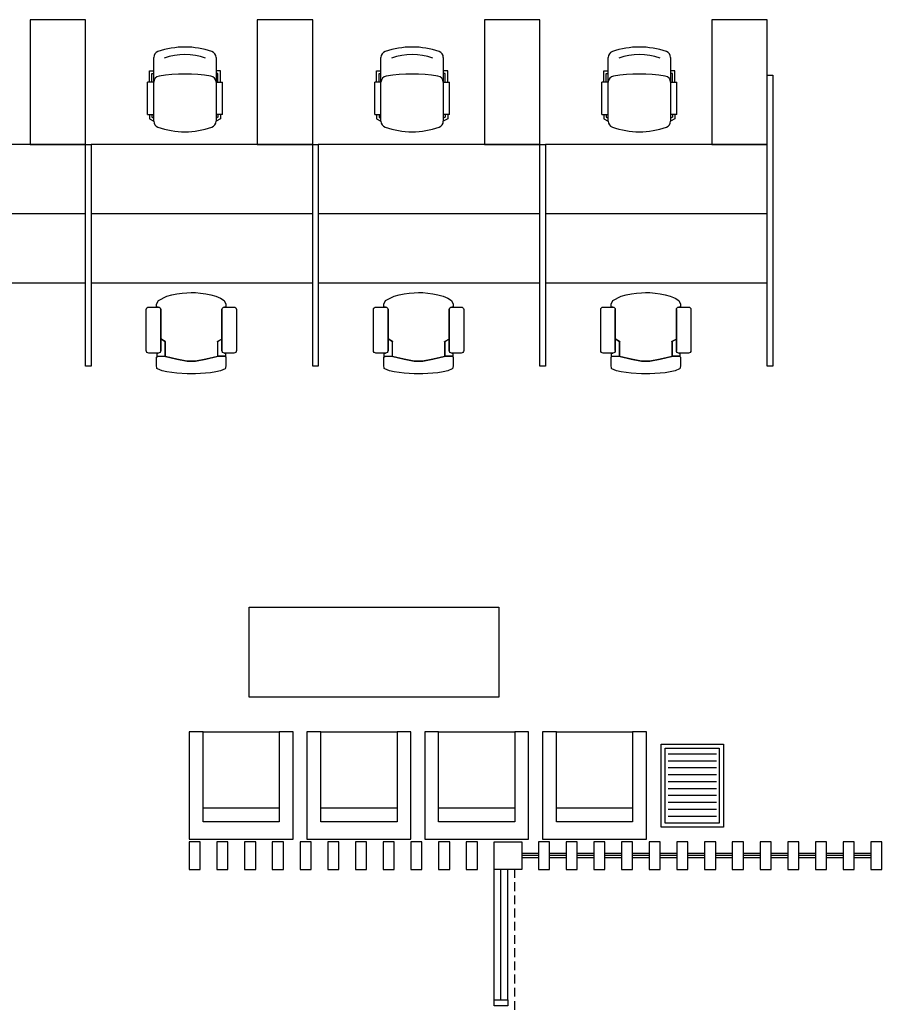
# Model space of a CAD drawing. Extents: x 936128 to 1060498, y -955444 to -921381.
# Drawn here: x 990512 to 996717, y -947557 to -940449 of the extents above; entities that cross this region are included whole.
import ezdxf

# ---------------------------------------------------------------- set-up
doc = ezdxf.new("R2010")
doc.units = 0
doc.header["$LTSCALE"] = 100
doc.header["$MEASUREMENT"] = 0
doc.linetypes.add('HIDDEN2', pattern=[4.7625, 3.175, -1.5875])
doc.layers.get('0').update_dxf_attribs({"linetype": 'CONTINUOUS'})
for name, color, linetype in [('C-CLG', 6, 'CONTINUOUS'), ('FUR', 6, 'CONTINUOUS'), ('WID', 5, 'CONTINUOUS')]:
    doc.layers.add(name, color=color, linetype=linetype)

# ---------------------------------------------------------------- blocks, each defined once
blk = doc.blocks.new('A$C03E465EC')
at = {"color": 8}
for p, q in [((16517.3, 7145.4), (16517.3, 6945.4)), ((16517.3, 7145.4), (16517.3, 6945.4)), ((16717.3, 7145.4), (16717.3, 6945.4)), ((16917.3, 7145.4), (16917.3, 6945.4)), ((16917.3, 7145.4), (16917.3, 6945.4)), ((17117.3, 7145.4), (17117.3, 6945.4)), ((17317.3, 7145.4), (17317.3, 6945.4)), ((17317.3, 7145.4), (17317.3, 6945.4)), ((17517.3, 7145.4), (17517.3, 6945.4)), ((17717.3, 7145.4), (17717.3, 6945.4)), ((17717.3, 7145.4), (17717.3, 6945.4)), ((17917.3, 7145.4), (17917.3, 6945.4)), ((18117.3, 7145.4), (18117.3, 6945.4)), ((18117.3, 7145.4), (18117.3, 6945.4)), ((18317.3, 7145.4), (18317.3, 6945.4)), ((18517.3, 7145.4), (18517.3, 6945.4)), ((19037.3, 7145.4), (19037.3, 6945.4)), ((19237.3, 7145.4), (19237.3, 6945.4)), ((19237.3, 7145.4), (19237.3, 6945.4)), ((19437.3, 7145.4), (19437.3, 6945.4)), ((19637.3, 7145.4), (19637.3, 6945.4)), ((19637.3, 7145.4), (19637.3, 6945.4)), ((19837.3, 7145.4), (19837.3, 6945.4)), ((20037.3, 7145.4), (20037.3, 6945.4)), ((20237.3, 7145.4), (20237.3, 6945.4)), ((20437.3, 7145.4), (20437.3, 6945.4)), ((20437.3, 7145.4), (20437.3, 6945.4)), ((20637.3, 7145.4), (20637.3, 6945.4)), ((20837.3, 7145.4), (20837.3, 6945.4)), ((20837.3, 7145.4), (20837.3, 6945.4)), ((21037.3, 7145.4), (21037.3, 6945.4)), ((21237.3, 7145.4), (21237.3, 6945.4)), ((21437.3, 7145.4), (21437.3, 6945.4))]:
    blk.add_line(p, q, dxfattribs=at)
for points in [[(16517.3, 6945.4), (16597.3, 6945.4), (16597.3, 7145.4), (16517.3, 7145.4)], [(16517.3, 6945.4), (16597.3, 6945.4), (16597.3, 7145.4), (16517.3, 7145.4)], [(16717.3, 6945.4), (16797.3, 6945.4), (16797.3, 7145.4), (16717.3, 7145.4)], [(16917.3, 6945.4), (16997.3, 6945.4), (16997.3, 7145.4), (16917.3, 7145.4)], [(16917.3, 6945.4), (16997.3, 6945.4), (16997.3, 7145.4), (16917.3, 7145.4)], [(17117.3, 6945.4), (17197.3, 6945.4), (17197.3, 7145.4), (17117.3, 7145.4)], [(17317.3, 6945.4), (17397.3, 6945.4), (17397.3, 7145.4), (17317.3, 7145.4)], [(17317.3, 6945.4), (17397.3, 6945.4), (17397.3, 7145.4), (17317.3, 7145.4)], [(17517.3, 6945.4), (17597.3, 6945.4), (17597.3, 7145.4), (17517.3, 7145.4)], [(17717.3, 6945.4), (17797.3, 6945.4), (17797.3, 7145.4), (17717.3, 7145.4)], [(17717.3, 6945.4), (17797.3, 6945.4), (17797.3, 7145.4), (17717.3, 7145.4)], [(17917.3, 6945.4), (17997.3, 6945.4), (17997.3, 7145.4), (17917.3, 7145.4)], [(18117.3, 6945.4), (18197.3, 6945.4), (18197.3, 7145.4), (18117.3, 7145.4)], [(18117.3, 6945.4), (18197.3, 6945.4), (18197.3, 7145.4), (18117.3, 7145.4)], [(18317.3, 6945.4), (18397.3, 6945.4), (18397.3, 7145.4), (18317.3, 7145.4)], [(18517.3, 6945.4), (18597.3, 6945.4), (18597.3, 7145.4), (18517.3, 7145.4)], [(19037.3, 6945.4), (19117.3, 6945.4), (19117.3, 7145.4), (19037.3, 7145.4)], [(19237.3, 6945.4), (19317.3, 6945.4), (19317.3, 7145.4), (19237.3, 7145.4)], [(19237.3, 6945.4), (19317.3, 6945.4), (19317.3, 7145.4), (19237.3, 7145.4)], [(19437.3, 6945.4), (19517.3, 6945.4), (19517.3, 7145.4), (19437.3, 7145.4)], [(19637.3, 6945.4), (19717.3, 6945.4), (19717.3, 7145.4), (19637.3, 7145.4)], [(19637.3, 6945.4), (19717.3, 6945.4), (19717.3, 7145.4), (19637.3, 7145.4)], [(19837.3, 6945.4), (19917.3, 6945.4), (19917.3, 7145.4), (19837.3, 7145.4)], [(20037.3, 6945.4), (20117.3, 6945.4), (20117.3, 7145.4), (20037.3, 7145.4)], [(20237.3, 6945.4), (20317.3, 6945.4), (20317.3, 7145.4), (20237.3, 7145.4)], [(20437.3, 6945.4), (20517.3, 6945.4), (20517.3, 7145.4), (20437.3, 7145.4)], [(20437.3, 6945.4), (20517.3, 6945.4), (20517.3, 7145.4), (20437.3, 7145.4)], [(20637.3, 6945.4), (20717.3, 6945.4), (20717.3, 7145.4), (20637.3, 7145.4)], [(20837.3, 6945.4), (20917.3, 6945.4), (20917.3, 7145.4), (20837.3, 7145.4)], [(20837.3, 6945.4), (20917.3, 6945.4), (20917.3, 7145.4), (20837.3, 7145.4)], [(21037.3, 6945.4), (21117.3, 6945.4), (21117.3, 7145.4), (21037.3, 7145.4)], [(21237.3, 6945.4), (21317.3, 6945.4), (21317.3, 7145.4), (21237.3, 7145.4)], [(21437.3, 6945.4), (21517.3, 6945.4), (21517.3, 7145.4), (21437.3, 7145.4)]]:
    blk.add_lwpolyline(points, close=True, dxfattribs=at)
at = {"layer": 'FUR', "color": 8}
for p, q in [((16261.5, 12345.7), (16261.5, 12805.9)), ((16711.5, 12805.9), (16711.5, 12345.7)), ((17901.5, 12345.7), (17901.5, 12805.9)), ((18351.5, 12805.9), (18351.5, 12345.7)), ((19541.5, 12345.7), (19541.5, 12805.9)), ((19991.5, 12805.9), (19991.5, 12345.7)), ((16230, 12627.5), (16230, 12708.8)), ((16230, 12708.8), (16261.5, 12708.8)), ((16248, 12627.5), (16248, 12690.8)), ((16248, 12690.8), (16261.5, 12690.8)), ((16743, 12708.8), (16711.5, 12708.8)), ((16725, 12690.8), (16711.5, 12690.8)), ((16725, 12627.5), (16725, 12690.8)), ((16743, 12627.5), (16743, 12708.8)), ((17870, 12627.5), (17870, 12708.8)), ((17870, 12708.8), (17901.5, 12708.8)), ((17888, 12627.5), (17888, 12690.8)), ((17888, 12690.8), (17901.5, 12690.8)), ((18383, 12708.8), (18351.5, 12708.8)), ((18365, 12690.8), (18351.5, 12690.8)), ((18365, 12627.5), (18365, 12690.8)), ((18383, 12627.5), (18383, 12708.8)), ((19510, 12627.5), (19510, 12708.8)), ((19510, 12708.8), (19541.5, 12708.8)), ((19528, 12627.5), (19528, 12690.8)), ((19528, 12690.8), (19541.5, 12690.8)), ((20023, 12708.8), (19991.5, 12708.8)), ((20005, 12690.8), (19991.5, 12690.8)), ((20005, 12627.5), (20005, 12690.8)), ((20023, 12627.5), (20023, 12708.8)), ((16216.5, 12395.2), (16216.5, 12627.5)), ((16261.5, 12627.5), (16216.5, 12627.5)), ((16711.5, 12627.5), (16756.5, 12627.5)), ((16756.5, 12395.2), (16756.5, 12627.5)), ((17856.5, 12395.2), (17856.5, 12627.5)), ((17901.5, 12627.5), (17856.5, 12627.5)), ((18351.5, 12627.5), (18396.5, 12627.5)), ((18396.5, 12395.2), (18396.5, 12627.5)), ((19496.5, 12395.2), (19496.5, 12627.5)), ((19541.5, 12627.5), (19496.5, 12627.5)), ((19991.5, 12627.5), (20036.5, 12627.5)), ((20036.5, 12395.2), (20036.5, 12627.5)), ((16216.5, 12395.2), (16261.5, 12395.2)), ((16230, 12395.2), (16230, 12364.5)), ((16248, 12395.2), (16248, 12374.9)), ((16248, 12374.9), (16261.5, 12367.1)), ((16756.5, 12395.2), (16711.5, 12395.2)), ((16725, 12374.9), (16711.5, 12367.1)), ((16725, 12395.2), (16725, 12374.9)), ((16743, 12395.2), (16743, 12364.5)), ((17856.5, 12395.2), (17901.5, 12395.2)), ((17870, 12395.2), (17870, 12364.5)), ((17888, 12395.2), (17888, 12374.9)), ((17888, 12374.9), (17901.5, 12367.1)), ((18396.5, 12395.2), (18351.5, 12395.2)), ((18365, 12374.9), (18351.5, 12367.1)), ((18365, 12395.2), (18365, 12374.9)), ((18383, 12395.2), (18383, 12364.5)), ((19496.5, 12395.2), (19541.5, 12395.2)), ((19510, 12395.2), (19510, 12364.5)), ((19528, 12395.2), (19528, 12374.9)), ((19528, 12374.9), (19541.5, 12367.1)), ((20036.5, 12395.2), (19991.5, 12395.2)), ((20005, 12374.9), (19991.5, 12367.1)), ((20005, 12395.2), (20005, 12374.9)), ((20023, 12395.2), (20023, 12364.5)), ((16230, 12364.5), (16261.5, 12346.4)), ((16743, 12364.5), (16711.5, 12346.4)), ((17870, 12364.5), (17901.5, 12346.4)), ((18383, 12364.5), (18351.5, 12346.4)), ((19510, 12364.5), (19541.5, 12346.4)), ((20023, 12364.5), (19991.5, 12346.4)), ((14168.9, 11679), (15768.9, 11679)), ((15808.9, 11679), (17408.9, 11679)), ((17448.9, 11679), (19048.9, 11679)), ((19088.9, 11679), (20688.9, 11679)), ((16355.8, 11083), (16391.6, 11092.9)), ((16391.6, 11092.9), (16429, 11101.3)), ((16429, 11101.3), (16465.5, 11105.1)), ((16465.5, 11105.1), (16501.4, 11107.3)), ((16501.4, 11107.3), (16531.8, 11108.9)), ((16531.8, 11108.9), (16563.1, 11108.9)), ((16563.1, 11108.9), (16599.6, 11105.1)), ((16599.6, 11105.1), (16636.2, 11101.3)), ((16636.2, 11101.3), (16672.8, 11092.9)), ((16672.8, 11092.9), (16709.4, 11083)), ((17995.8, 11083), (18031.6, 11092.9)), ((18031.6, 11092.9), (18069, 11101.3)), ((18069, 11101.3), (18105.5, 11105.1)), ((18105.5, 11105.1), (18141.4, 11107.3)), ((18141.4, 11107.3), (18171.8, 11108.9)), ((18171.8, 11108.9), (18203.1, 11108.9)), ((18203.1, 11108.9), (18239.6, 11105.1)), ((18239.6, 11105.1), (18276.2, 11101.3)), ((18276.2, 11101.3), (18312.8, 11092.9)), ((18312.8, 11092.9), (18349.4, 11083)), ((19635.8, 11083), (19671.6, 11092.9)), ((19671.6, 11092.9), (19709, 11101.3)), ((19709, 11101.3), (19745.5, 11105.1)), ((19745.5, 11105.1), (19781.4, 11107.3)), ((19781.4, 11107.3), (19811.8, 11108.9)), ((19811.8, 11108.9), (19843.1, 11108.9)), ((19843.1, 11108.9), (19879.6, 11105.1)), ((19879.6, 11105.1), (19916.2, 11101.3)), ((19916.2, 11101.3), (19952.8, 11092.9)), ((19952.8, 11092.9), (19989.4, 11083)), ((16281.9, 11025.1), (16294.8, 11051.7)), ((16281.9, 11004.5), (16281.9, 11025.1)), ((16294.8, 11051.7), (16355.8, 11083)), ((16709.4, 11083), (16743.7, 11068.5)), ((16743.7, 11068.5), (16770.3, 11051.7)), ((16770.3, 11051.7), (16782.5, 11025.1)), ((16782.5, 11025.1), (16782.5, 11004.5)), ((17921.9, 11025.1), (17934.8, 11051.7)), ((17921.9, 11004.5), (17921.9, 11025.1)), ((17934.8, 11051.7), (17995.8, 11083)), ((18349.4, 11083), (18383.7, 11068.5)), ((18383.7, 11068.5), (18410.3, 11051.7)), ((18410.3, 11051.7), (18422.5, 11025.1)), ((18422.5, 11025.1), (18422.5, 11004.5)), ((19561.9, 11025.1), (19574.8, 11051.7)), ((19561.9, 11004.5), (19561.9, 11025.1)), ((19574.8, 11051.7), (19635.8, 11083)), ((19989.4, 11083), (20023.7, 11068.5)), ((20023.7, 11068.5), (20050.3, 11051.7)), ((20050.3, 11051.7), (20062.5, 11025.1)), ((20062.5, 11025.1), (20062.5, 11004.5)), ((16207.2, 10690.4, 4.6), (16207.2, 10986.2, 4.6)), ((16225.5, 11004.5, 4.6), (16294.1, 11004.5, 4.6)), ((16294.1, 11004.5), (16281.9, 11004.5)), ((16312.4, 10774.9), (16312.4, 10986.2)), ((16312.4, 10986.2, 4.6), (16312.4, 10690.4, 4.6)), ((16753.6, 10986.2), (16753.6, 10774.2)), ((16753.6, 10690.4, 4.6), (16753.6, 10986.2, 4.6)), ((16782.5, 11004.5), (16771.9, 11004.5)), ((16771.9, 11004.5, 4.6), (16840.4, 11004.5, 4.6)), ((16858.7, 10986.2, 4.6), (16858.7, 10690.4, 4.6)), ((17847.2, 10690.4, 4.6), (17847.2, 10986.2, 4.6)), ((17865.5, 11004.5, 4.6), (17934.1, 11004.5, 4.6)), ((17934.1, 11004.5), (17921.9, 11004.5)), ((17952.4, 10774.9), (17952.4, 10986.2)), ((17952.4, 10986.2, 4.6), (17952.4, 10690.4, 4.6)), ((18393.6, 10986.2), (18393.6, 10774.2)), ((18393.6, 10690.4, 4.6), (18393.6, 10986.2, 4.6)), ((18422.5, 11004.5), (18411.9, 11004.5)), ((18411.9, 11004.5, 4.6), (18480.4, 11004.5, 4.6)), ((18498.7, 10986.2, 4.6), (18498.7, 10690.4, 4.6)), ((19487.2, 10690.4, 4.6), (19487.2, 10986.2, 4.6)), ((19505.5, 11004.5, 4.6), (19574.1, 11004.5, 4.6)), ((19574.1, 11004.5), (19561.9, 11004.5)), ((19592.4, 10774.9), (19592.4, 10986.2)), ((19592.4, 10986.2, 4.6), (19592.4, 10690.4, 4.6)), ((20033.6, 10986.2), (20033.6, 10774.2)), ((20033.6, 10690.4, 4.6), (20033.6, 10986.2, 4.6)), ((20062.5, 11004.5), (20051.9, 11004.5)), ((20051.9, 11004.5, 4.6), (20120.4, 11004.5, 4.6)), ((20138.7, 10986.2, 4.6), (20138.7, 10690.4, 4.6)), ((16343.6, 10755.9), (16312.4, 10774.9)), ((16312.4, 10774.9), (16343.6, 10755.9)), ((16312.4, 10690.4), (16312.4, 10774.9)), ((16341.3, 10754.4), (16341.3, 10650)), ((16345.1, 10648.4), (16345.1, 10754.4)), ((16720.8, 10754.4), (16720.8, 10648.4)), ((16721.6, 10755.9), (16753.6, 10774.2)), ((16753.6, 10774.2), (16721.6, 10755.9)), ((16724.6, 10650), (16724.6, 10754.4)), ((16753.6, 10774.2), (16753.6, 10690.4)), ((17983.6, 10755.9), (17952.4, 10774.9)), ((17952.4, 10774.9), (17983.6, 10755.9)), ((17952.4, 10690.4), (17952.4, 10774.9)), ((17981.3, 10754.4), (17981.3, 10650)), ((17985.1, 10648.4), (17985.1, 10754.4)), ((18360.8, 10754.4), (18360.8, 10648.4)), ((18361.6, 10755.9), (18393.6, 10774.2)), ((18393.6, 10774.2), (18361.6, 10755.9)), ((18364.6, 10650), (18364.6, 10754.4)), ((18393.6, 10774.2), (18393.6, 10690.4)), ((19623.6, 10755.9), (19592.4, 10774.9)), ((19592.4, 10774.9), (19623.6, 10755.9)), ((19592.4, 10690.4), (19592.4, 10774.9)), ((19621.3, 10754.4), (19621.3, 10650)), ((19625.1, 10648.4), (19625.1, 10754.4)), ((20000.8, 10754.4), (20000.8, 10648.4)), ((20001.6, 10755.9), (20033.6, 10774.2)), ((20033.6, 10774.2), (20001.6, 10755.9)), ((20004.6, 10650), (20004.6, 10754.4)), ((20033.6, 10774.2), (20033.6, 10690.4)), ((16294.1, 10672.1, 4.6), (16225.5, 10672.1, 4.6)), ((16285.7, 10645.4), (16285.7, 10672.1)), ((16285.7, 10672.1), (16294.1, 10672.1)), ((16771.9, 10672.1), (16779.5, 10672.1)), ((16840.4, 10672.1, 4.6), (16771.9, 10672.1, 4.6)), ((16779.5, 10672.1), (16779.5, 10646.9)), ((17934.1, 10672.1, 4.6), (17865.5, 10672.1, 4.6)), ((17925.7, 10645.4), (17925.7, 10672.1)), ((17925.7, 10672.1), (17934.1, 10672.1)), ((18411.9, 10672.1), (18419.5, 10672.1)), ((18480.4, 10672.1, 4.6), (18411.9, 10672.1, 4.6)), ((18419.5, 10672.1), (18419.5, 10646.9)), ((19574.1, 10672.1, 4.6), (19505.5, 10672.1, 4.6)), ((19565.7, 10645.4), (19565.7, 10672.1)), ((19565.7, 10672.1), (19574.1, 10672.1)), ((20051.9, 10672.1), (20059.5, 10672.1)), ((20120.4, 10672.1, 4.6), (20051.9, 10672.1, 4.6)), ((20059.5, 10672.1), (20059.5, 10646.9)), ((16281.9, 10642.4), (16288.8, 10648.4)), ((16281.9, 10585.2), (16281.9, 10642.4)), ((16288.8, 10648.4), (16285.7, 10645.4)), ((16341.3, 10650), (16288.8, 10648.4)), ((16288.8, 10648.4), (16337.5, 10650)), ((16337.5, 10650), (16428.2, 10627.9)), ((16429, 10627.9), (16345.1, 10648.4)), ((16428.2, 10627.9), (16502.1, 10614.2)), ((16501.4, 10614.2), (16429, 10627.9)), ((16562.3, 10614.2), (16501.4, 10614.2)), ((16502.1, 10614.2), (16563.1, 10614.2)), ((16636.2, 10627.9), (16562.3, 10614.2)), ((16563.1, 10614.2), (16636.2, 10627.9)), ((16636.2, 10627.9), (16726.9, 10650)), ((16720.8, 10648.4), (16636.2, 10627.9)), ((16776.4, 10650), (16724.6, 10650)), ((16726.9, 10650), (16776.4, 10650)), ((16776.4, 10650), (16782.5, 10643.9)), ((16779.5, 10646.9), (16776.4, 10650)), ((16782.5, 10643.9), (16782.5, 10585.2)), ((17921.9, 10642.4), (17928.8, 10648.4)), ((17921.9, 10585.2), (17921.9, 10642.4)), ((17928.8, 10648.4), (17925.7, 10645.4)), ((17981.3, 10650), (17928.8, 10648.4)), ((17928.8, 10648.4), (17977.5, 10650)), ((17977.5, 10650), (18068.2, 10627.9)), ((18069, 10627.9), (17985.1, 10648.4)), ((18068.2, 10627.9), (18142.1, 10614.2)), ((18141.4, 10614.2), (18069, 10627.9)), ((18202.3, 10614.2), (18141.4, 10614.2)), ((18142.1, 10614.2), (18203.1, 10614.2)), ((18276.2, 10627.9), (18202.3, 10614.2)), ((18203.1, 10614.2), (18276.2, 10627.9)), ((18276.2, 10627.9), (18366.9, 10650)), ((18360.8, 10648.4), (18276.2, 10627.9)), ((18416.4, 10650), (18364.6, 10650)), ((18366.9, 10650), (18416.4, 10650)), ((18416.4, 10650), (18422.5, 10643.9)), ((18419.5, 10646.9), (18416.4, 10650)), ((18422.5, 10643.9), (18422.5, 10585.2)), ((19561.9, 10642.4), (19568.8, 10648.4)), ((19561.9, 10585.2), (19561.9, 10642.4)), ((19568.8, 10648.4), (19565.7, 10645.4)), ((19621.3, 10650), (19568.8, 10648.4)), ((19568.8, 10648.4), (19617.5, 10650)), ((19617.5, 10650), (19708.2, 10627.9)), ((19709, 10627.9), (19625.1, 10648.4)), ((19708.2, 10627.9), (19782.1, 10614.2)), ((19781.4, 10614.2), (19709, 10627.9)), ((19842.3, 10614.2), (19781.4, 10614.2)), ((19782.1, 10614.2), (19843.1, 10614.2)), ((19916.2, 10627.9), (19842.3, 10614.2)), ((19843.1, 10614.2), (19916.2, 10627.9)), ((19916.2, 10627.9), (20006.9, 10650)), ((20000.8, 10648.4), (19916.2, 10627.9)), ((20056.4, 10650), (20004.6, 10650)), ((20006.9, 10650), (20056.4, 10650)), ((20056.4, 10650), (20062.5, 10643.9)), ((20059.5, 10646.9), (20056.4, 10650)), ((20062.5, 10643.9), (20062.5, 10585.2)), ((16284.2, 10562.3), (16281.9, 10585.2)), ((16288.8, 10558.5), (16284.2, 10562.3)), ((16322.3, 10544.1), (16288.8, 10558.5)), ((16355.8, 10538), (16322.3, 10544.1)), ((16391.6, 10531.9), (16355.8, 10538)), ((16428.2, 10528.1), (16391.6, 10531.9)), ((16502.1, 10522), (16428.2, 10528.1)), ((16563.1, 10522), (16502.1, 10522)), ((16672, 10530.3), (16563.1, 10522)), ((16709.4, 10536.4), (16672, 10530.3)), ((16743.7, 10544.1), (16709.4, 10536.4)), ((16776.4, 10558.5), (16743.7, 10544.1)), ((16780.2, 10563.1), (16776.4, 10558.5)), ((16782.5, 10585.2), (16780.2, 10563.1)), ((17924.2, 10562.3), (17921.9, 10585.2)), ((17928.8, 10558.5), (17924.2, 10562.3)), ((17962.3, 10544.1), (17928.8, 10558.5)), ((17995.8, 10538), (17962.3, 10544.1)), ((18031.6, 10531.9), (17995.8, 10538)), ((18068.2, 10528.1), (18031.6, 10531.9)), ((18142.1, 10522), (18068.2, 10528.1)), ((18203.1, 10522), (18142.1, 10522)), ((18312, 10530.3), (18203.1, 10522)), ((18349.4, 10536.4), (18312, 10530.3)), ((18383.7, 10544.1), (18349.4, 10536.4)), ((18416.4, 10558.5), (18383.7, 10544.1)), ((18420.2, 10563.1), (18416.4, 10558.5)), ((18422.5, 10585.2), (18420.2, 10563.1)), ((19564.2, 10562.3), (19561.9, 10585.2)), ((19568.8, 10558.5), (19564.2, 10562.3)), ((19602.3, 10544.1), (19568.8, 10558.5)), ((19635.8, 10538), (19602.3, 10544.1)), ((19671.6, 10531.9), (19635.8, 10538)), ((19708.2, 10528.1), (19671.6, 10531.9)), ((19782.1, 10522), (19708.2, 10528.1)), ((19843.1, 10522), (19782.1, 10522)), ((19952, 10530.3), (19843.1, 10522)), ((19989.4, 10536.4), (19952, 10530.3)), ((20023.7, 10544.1), (19989.4, 10536.4)), ((20056.4, 10558.5), (20023.7, 10544.1)), ((20060.2, 10563.1), (20056.4, 10558.5)), ((20062.5, 10585.2), (20060.2, 10563.1)), ((16517.3, 7938), (16517.3, 7163)), ((16617.3, 7938), (16517.3, 7938)), ((16617.3, 7938), (17167.3, 7938)), ((16617.3, 7288), (16617.3, 7938)), ((17167.3, 7938), (17167.3, 7288)), ((17267.3, 7938), (17167.3, 7938)), ((17267.3, 7163), (17267.3, 7938)), ((17367.3, 7938), (17367.3, 7163)), ((17467.3, 7938), (17367.3, 7938)), ((17467.3, 7938), (18017.3, 7938)), ((17467.3, 7288), (17467.3, 7938)), ((18017.3, 7938), (18017.3, 7288)), ((18117.3, 7938), (18017.3, 7938)), ((18117.3, 7163), (18117.3, 7938)), ((18217.3, 7938), (18217.3, 7163)), ((18317.3, 7938), (18217.3, 7938)), ((18317.3, 7938), (18867.3, 7938)), ((18317.3, 7288), (18317.3, 7938)), ((18867.3, 7938), (18867.3, 7288)), ((18967.3, 7938), (18867.3, 7938)), ((18967.3, 7163), (18967.3, 7938)), ((19067.3, 7938), (19067.3, 7163)), ((19167.3, 7938), (19067.3, 7938)), ((19167.3, 7938), (19717.3, 7938)), ((19167.3, 7288), (19167.3, 7938)), ((19717.3, 7938), (19717.3, 7288)), ((19817.3, 7938), (19717.3, 7938)), ((19817.3, 7163), (19817.3, 7938)), ((19973.4, 7780.5), (20323.4, 7780.5)), ((19973.4, 7730.5), (20323.4, 7730.5)), ((19973.4, 7680.5), (20323.4, 7680.5)), ((19973.4, 7630.5), (20323.4, 7630.5)), ((19973.4, 7580.5), (20323.4, 7580.5)), ((19973.4, 7530.5), (20323.4, 7530.5)), ((19973.4, 7530.5), (20323.4, 7530.5)), ((19973.4, 7480.5), (20323.4, 7480.5)), ((19973.4, 7430.5), (20323.4, 7430.5)), ((17167.3, 7388), (16617.3, 7388)), ((18017.3, 7388), (17467.3, 7388)), ((18867.3, 7388), (18317.3, 7388)), ((19717.3, 7388), (19167.3, 7388)), ((19973.4, 7380.5), (20323.4, 7380.5)), ((19973.4, 7330.5), (20323.4, 7330.5)), ((17167.3, 7288), (16617.3, 7288)), ((18017.3, 7288), (17467.3, 7288)), ((18867.3, 7288), (18317.3, 7288)), ((19717.3, 7288), (19167.3, 7288)), ((16517.3, 7163), (17267.3, 7163)), ((17367.3, 7163), (18117.3, 7163)), ((18217.3, 7163), (18967.3, 7163)), ((19067.3, 7163), (19817.3, 7163))]:
    blk.add_line(p, q, dxfattribs=at)
for points in [[(20688.9, 12679), (20728.9, 12679), (20728.9, 10579), (20688.9, 10579)], [(20688.9, 12679), (20728.9, 12679), (20728.9, 10579), (20688.9, 10579)], [(14168.9, 11179), (15768.9, 11179), (15768.9, 12179), (14168.9, 12179)], [(15768.9, 12179), (15808.9, 12179), (15808.9, 10579), (15768.9, 10579)], [(15768.9, 12179), (15808.9, 12179), (15808.9, 10579), (15768.9, 10579)], [(15808.9, 11179), (17408.9, 11179), (17408.9, 12179), (15808.9, 12179)], [(17408.9, 12179), (17448.9, 12179), (17448.9, 10579), (17408.9, 10579)], [(17408.9, 12179), (17448.9, 12179), (17448.9, 10579), (17408.9, 10579)], [(17448.9, 11179), (19048.9, 11179), (19048.9, 12179), (17448.9, 12179)], [(19048.9, 12179), (19088.9, 12179), (19088.9, 10579), (19048.9, 10579)], [(19048.9, 12179), (19088.9, 12179), (19088.9, 10579), (19048.9, 10579)], [(19088.9, 11179), (20688.9, 11179), (20688.9, 12179), (19088.9, 12179)], [(16951.1, 8838), (18751.1, 8838), (18751.1, 8188), (16951.1, 8188)], [(19923.4, 7850.5), (20373.4, 7850.5), (20373.4, 7250.5), (19923.4, 7250.5)], [(19953.4, 7820.5), (20343.4, 7820.5), (20343.4, 7280.5), (19953.4, 7280.5)]]:
    blk.add_lwpolyline(points, close=True, dxfattribs=at)
for centre, radius, start, end in [((16486.5, 12296.8), 585, 70.52878, 109.47122), ((18126.5, 12296.8), 585, 70.52878, 109.47122), ((19766.5, 12296.8), 585, 70.52878, 109.47122), ((16306.5, 12805.9), 45, 109.47122, 180), ((16486.5, 12402.4), 425.5, 69.47834, 110.52166), ((16666.5, 12805.9), 45, 0, 70.52878), ((17946.5, 12805.9), 45, 109.47122, 180), ((18126.5, 12402.4), 425.5, 69.47834, 110.52166), ((18306.5, 12805.9), 45, 0, 70.52878), ((19586.5, 12805.9), 45, 109.47122, 180), ((19766.5, 12402.4), 425.5, 69.47834, 110.52166), ((19946.5, 12805.9), 45, 0, 70.52878), ((16306.5, 12627.5), 45, 98.29868, 180), ((16486.5, 11393.5), 1292.1, 81.70132, 98.29868), ((16666.5, 12627.5), 45, 0, 81.70132), ((17946.5, 12627.5), 45, 98.29868, 180), ((18126.5, 11393.5), 1292.1, 81.70132, 98.29868), ((18306.5, 12627.5), 45, 0, 81.70132), ((19586.5, 12627.5), 45, 98.29868, 180), ((19766.5, 11393.5), 1292.1, 81.70132, 98.29868), ((19946.5, 12627.5), 45, 0, 81.70132), ((16306.5, 12345.7), 45, 180, 250.52878), ((16486.5, 12854.8), 585, 250.52878, 289.47122), ((16666.5, 12345.7), 45, 289.47122, 0), ((17946.5, 12345.7), 45, 180, 250.52878), ((18126.5, 12854.8), 585, 250.52878, 289.47122), ((18306.5, 12345.7), 45, 289.47122, 0), ((19586.5, 12345.7), 45, 180, 250.52878), ((19766.5, 12854.8), 585, 250.52878, 289.47122), ((19946.5, 12345.7), 45, 289.47122, 0)]:
    blk.add_arc(centre, radius, start, end, dxfattribs=at)
at = {"layer": 'FUR', "color": 8, "extrusion": (0, 0, -1)}
for centre, major_axis, ratio, start_param, end_param in [((16225.5, 10986.2, 4.6), (-12.9, -12.9), 1, 0.785398, 2.356194), ((16294.1, 10986.2), (-12.9, -12.9), 1, 2.356194, 3.926991), ((16294.1, 10986.2, 4.6), (-12.9, -12.9), 1, 2.356194, 3.926991), ((16771.9, 10986.2), (-12.9, -12.9), 1, 0.785398, 2.356194), ((16771.9, 10986.2, 4.6), (-12.9, -12.9), 1, 0.785398, 2.356194), ((16840.4, 10986.2, 4.6), (-12.9, -12.9), 1, 2.356194, 3.926991), ((17865.5, 10986.2, 4.6), (-12.9, -12.9), 1, 0.785398, 2.356194), ((17934.1, 10986.2), (-12.9, -12.9), 1, 2.356194, 3.926991), ((17934.1, 10986.2, 4.6), (-12.9, -12.9), 1, 2.356194, 3.926991), ((18411.9, 10986.2), (-12.9, -12.9), 1, 0.785398, 2.356194), ((18411.9, 10986.2, 4.6), (-12.9, -12.9), 1, 0.785398, 2.356194), ((18480.4, 10986.2, 4.6), (-12.9, -12.9), 1, 2.356194, 3.926991), ((19505.5, 10986.2, 4.6), (-12.9, -12.9), 1, 0.785398, 2.356194), ((19574.1, 10986.2), (-12.9, -12.9), 1, 2.356194, 3.926991), ((19574.1, 10986.2, 4.6), (-12.9, -12.9), 1, 2.356194, 3.926991), ((20051.9, 10986.2), (-12.9, -12.9), 1, 0.785398, 2.356194), ((20051.9, 10986.2, 4.6), (-12.9, -12.9), 1, 0.785398, 2.356194), ((20120.4, 10986.2, 4.6), (-12.9, -12.9), 1, 2.356194, 3.926991), ((16343.6, 10754.4), (1.29, -1.29), 1, 2.367864, 5.486117), ((16722.3, 10754.4), (1.3, -1.3), 0.995992, 2.354186, 5.495779), ((17983.6, 10754.4), (1.29, -1.29), 1, 2.367864, 5.486117), ((18362.3, 10754.4), (1.3, -1.3), 0.995992, 2.354186, 5.495779), ((19623.6, 10754.4), (1.29, -1.29), 1, 2.367864, 5.486117), ((20002.3, 10754.4), (1.3, -1.3), 0.995992, 2.354186, 5.495779), ((16225.5, 10690.4, 4.6), (-12.9, -12.9), 1, -0.785398, 0.785398), ((16294.1, 10690.4), (-12.9, -12.9), 1, 3.926991, 5.497787), ((16294.1, 10690.4, 4.6), (-12.9, -12.9), 1, 3.926991, 5.497787), ((16771.9, 10690.4), (-12.9, -12.9), 1, -0.785398, 0.785398), ((16771.9, 10690.4, 4.6), (-12.9, -12.9), 1, -0.785398, 0.785398), ((16840.4, 10690.4, 4.6), (-12.9, -12.9), 1, 3.926991, 5.497787), ((17865.5, 10690.4, 4.6), (-12.9, -12.9), 1, -0.785398, 0.785398), ((17934.1, 10690.4), (-12.9, -12.9), 1, 3.926991, 5.497787), ((17934.1, 10690.4, 4.6), (-12.9, -12.9), 1, 3.926991, 5.497787), ((18411.9, 10690.4), (-12.9, -12.9), 1, -0.785398, 0.785398), ((18411.9, 10690.4, 4.6), (-12.9, -12.9), 1, -0.785398, 0.785398), ((18480.4, 10690.4, 4.6), (-12.9, -12.9), 1, 3.926991, 5.497787), ((19505.5, 10690.4, 4.6), (-12.9, -12.9), 1, -0.785398, 0.785398), ((19574.1, 10690.4), (-12.9, -12.9), 1, 3.926991, 5.497787), ((19574.1, 10690.4, 4.6), (-12.9, -12.9), 1, 3.926991, 5.497787), ((20051.9, 10690.4), (-12.9, -12.9), 1, -0.785398, 0.785398), ((20051.9, 10690.4, 4.6), (-12.9, -12.9), 1, -0.785398, 0.785398), ((20120.4, 10690.4, 4.6), (-12.9, -12.9), 1, 3.926991, 5.497787)]:
    blk.add_ellipse(centre, major_axis=major_axis, ratio=ratio, start_param=start_param, end_param=end_param, dxfattribs=at)
at = {"layer": 'WID', "color": 8}
for p, q in [((19037.3, 7060.3), (18917.3, 7060.3)), ((19037.3, 7045.3), (18917.3, 7045.3)), ((19237.3, 7060.3), (19117.3, 7060.3)), ((19237.3, 7045.3), (19117.3, 7045.3)), ((19437.3, 7060.3), (19317.3, 7060.3)), ((19437.3, 7045.3), (19317.3, 7045.3)), ((19637.3, 7060.3), (19517.3, 7060.3)), ((19637.3, 7045.3), (19517.3, 7045.3)), ((19837.3, 7060.3), (19717.3, 7060.3)), ((19837.3, 7045.3), (19717.3, 7045.3)), ((20037.3, 7060.3), (19917.3, 7060.3)), ((20037.3, 7045.3), (19917.3, 7045.3)), ((20237.3, 7060.3), (20117.3, 7060.3)), ((20237.3, 7045.3), (20117.3, 7045.3)), ((20437.3, 7060.3), (20317.3, 7060.3)), ((20437.3, 7045.3), (20317.3, 7045.3)), ((20637.3, 7060.3), (20517.3, 7060.3)), ((20637.3, 7045.3), (20517.3, 7045.3)), ((20837.3, 7060.3), (20717.3, 7060.3)), ((20837.3, 7045.3), (20717.3, 7045.3)), ((21037.3, 7060.3), (20917.3, 7060.3)), ((21037.3, 7045.3), (20917.3, 7045.3)), ((21237.3, 7060.3), (21117.3, 7060.3)), ((21237.3, 7045.3), (21117.3, 7045.3)), ((21437.3, 7060.3), (21317.3, 7060.3)), ((21437.3, 7045.3), (21317.3, 7045.3)), ((19037.3, 7030.3), (18917.3, 7030.3)), ((19237.3, 7030.3), (19117.3, 7030.3)), ((19437.3, 7030.3), (19317.3, 7030.3)), ((19637.3, 7030.3), (19517.3, 7030.3)), ((19837.3, 7030.3), (19717.3, 7030.3)), ((20037.3, 7030.3), (19917.3, 7030.3)), ((20237.3, 7030.3), (20117.3, 7030.3)), ((20437.3, 7030.3), (20317.3, 7030.3)), ((20637.3, 7030.3), (20517.3, 7030.3)), ((20837.3, 7030.3), (20717.3, 7030.3)), ((21037.3, 7030.3), (20917.3, 7030.3)), ((21237.3, 7030.3), (21117.3, 7030.3)), ((21437.3, 7030.3), (21317.3, 7030.3)), ((18717.3, 6005.1), (18717.3, 6945.5)), ((18767.3, 6005.1), (18767.3, 6945.5)), ((18817.3, 6005.1), (18817.3, 6945.5))]:
    blk.add_line(p, q, dxfattribs=at)
at = {"layer": 'WID', "color": 8, "linetype": 'HIDDEN2', "ltscale": 0.2}
blk.add_line((18867.3, 3170.1), (18867.3, 6945.5), dxfattribs=at)
at = {"layer": 'WID', "color": 8}
for points in [[(15768.9, 13079), (15368.9, 13079), (15368.9, 12179), (15768.9, 12179)], [(17408.9, 13079), (17008.9, 13079), (17008.9, 12179), (17408.9, 12179)], [(19048.9, 13079), (18648.9, 13079), (18648.9, 12179), (19048.9, 12179)], [(20688.9, 13079), (20288.9, 13079), (20288.9, 12179), (20688.9, 12179)], [(18817.3, 6005.1), (18817.3, 5960.1), (18717.3, 5960.1), (18717.3, 6005.1)]]:
    blk.add_lwpolyline(points, close=True, dxfattribs=at)
blk.add_lwpolyline([(18917.3, 6945.4), (18717.3, 6945.4), (18717.3, 7145.1), (18917.3, 7145.1), (18917.3, 7145.1), (18917.3, 6945.4)], dxfattribs=at)

msp = doc.modelspace()

# ---------------------------------------------------------------- block references
at = {"layer": 'C-CLG'}
msp.add_blockref('A$C03E465EC', (975218.6, -953528.5), dxfattribs=at)

doc.saveas('drawing.dxf')
